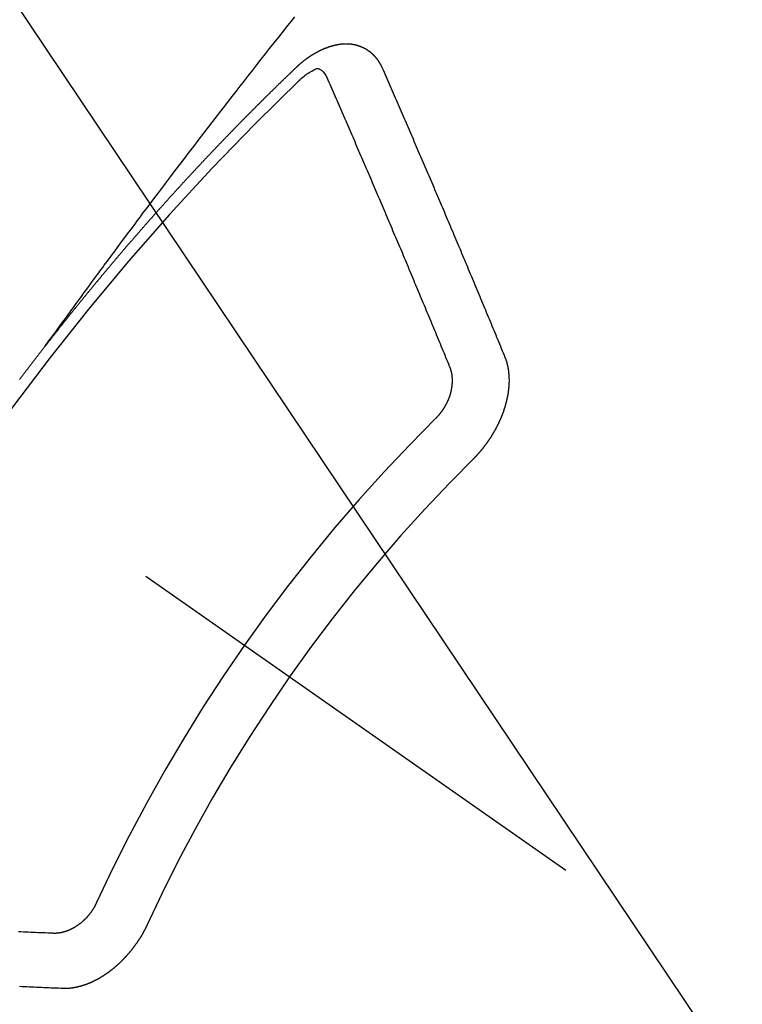
# Model space of a CAD drawing. Extents: x 27948 to 54421, y -13 to 8857.
# Drawn here: x 45683 to 45692, y 6781 to 6793 of the extents above; entities that cross this region are included whole.
import ezdxf

# ---------------------------------------------------------------- set-up
doc = ezdxf.new("R2010")
doc.units = 0
doc.header["$LTSCALE"] = 50
doc.header["$MEASUREMENT"] = 0
doc.linetypes.add('CENTER2', pattern=[1.125, 0.75, -0.125, 0.125, -0.125])
doc.linetypes.add('HIDDEN', pattern=[0.375, 0.25, -0.125])
doc.layers.get('0').update_dxf_attribs({"linetype": 'CONTINUOUS'})
doc.layers.add('150-機器', color=8, linetype='CONTINUOUS')
doc.layers.add('160-文字', color=254, linetype='CONTINUOUS')
doc.styles.add('KH001', font='txt')
doc.dimstyles.new('KH1xx030', dxfattribs={"dimscale": 30, "dimtxt": 2, "dimasz": 0.6, "dimexe": 0.3, "dimexo": 1.2, "dimgap": 0.5, "dimtad": 3, "dimdec": 1, "dimdsep": 46, "dimlunit": 6, "dimtxsty": 'KH001', "dimblk": 'DOT', "dimcen": 1, "dimdle": 1, "dimclrd": 256, "dimclre": 256, "dimclrt": 256, "dimadec": 0, "dimazin": 0, "dimtfac": 1, "dimtdec": 1, "dimtix": 1, "dimtmove": 2, "dimatfit": 3, "dimldrblk": 'CLOSEDBLANK', "dimfxl": 1, "dimtolj": 1, "dimtzin": 0, "dimlwd": -1, "dimlwe": -1, "dimarcsym": 0})

# ---------------------------------------------------------------- blocks, each defined once
blk = doc.blocks.new('F402_H')
at = {"layer": '150-機器', "color": 13, "linetype": 'CENTER2'}
blk.add_line((0, 0), (244.018, -170.863), dxfattribs=at)
at = {"layer": '150-機器', "color": 13, "linetype": 'HIDDEN'}
for points in [[(218.921, -151.343), (218.966, -151.28), (219.012, -151.217), (219.058, -151.155), (219.103, -151.092), (219.135, -151.049), (219.166, -151.007), (219.197, -150.964), (219.228, -150.921), (219.246, -150.896), (219.264, -150.872), (219.282, -150.847), (219.299, -150.823), (219.317, -150.798), (219.335, -150.774), (219.353, -150.749), (219.37, -150.725), (219.384, -150.707), (219.397, -150.688), (219.411, -150.67), (219.424, -150.652), (219.451, -150.615), (219.478, -150.578), (219.505, -150.541), (219.532, -150.504), (219.545, -150.486), (219.559, -150.468), (219.572, -150.45), (219.586, -150.431), (219.603, -150.407), (219.621, -150.383), (219.639, -150.358), (219.657, -150.334), (219.676, -150.31), (219.694, -150.285), (219.712, -150.261), (219.73, -150.237), (219.771, -150.182), (219.811, -150.127), (219.852, -150.072), (219.892, -150.018), (219.924, -149.975), (219.956, -149.933), (219.988, -149.891), (220.019, -149.848), (220.042, -149.817), (220.066, -149.786), (220.089, -149.755), (220.112, -149.723), (220.165, -149.652), (220.219, -149.58), (220.274, -149.509), (220.328, -149.437), (220.387, -149.359), (220.446, -149.281), (220.506, -149.202), (220.565, -149.124), (220.62, -149.052), (220.675, -148.98), (220.73, -148.908), (220.785, -148.836), (220.854, -148.746), (220.923, -148.656), (220.992, -148.566), (221.061, -148.477), (221.108, -148.417), (221.154, -148.358), (221.2, -148.298), (221.246, -148.239), (221.297, -148.173), (221.348, -148.108), (221.399, -148.042), (221.45, -147.977), (221.501, -147.912), (221.552, -147.846), (221.604, -147.781), (221.655, -147.716), (221.711, -147.645), (221.767, -147.575), (221.823, -147.504), (221.878, -147.433), (221.92, -147.38), (221.962, -147.327)], [(223.03, -147.952), (223.029, -147.95), (223.028, -147.948), (223.027, -147.946), (223.026, -147.943), (223.024, -147.941), (223.023, -147.939), (223.022, -147.937), (223.021, -147.935), (223.021, -147.932), (223.02, -147.93), (223.018, -147.928), (223.017, -147.926), (223.016, -147.924), (223.014, -147.922), (223.014, -147.919), (223.013, -147.917), (223.012, -147.915), (223.01, -147.913), (223.009, -147.911), (223.008, -147.909), (223.007, -147.907), (223.006, -147.905), (223.005, -147.903), (223.003, -147.9), (223.002, -147.897), (223.001, -147.895), (223, -147.893), (222.999, -147.892), (222.997, -147.889), (222.996, -147.887), (222.995, -147.885), (222.994, -147.883), (222.992, -147.882), (222.991, -147.88), (222.989, -147.877), (222.988, -147.876), (222.987, -147.874), (222.986, -147.872), (222.984, -147.869), (222.983, -147.867), (222.982, -147.866), (222.981, -147.864), (222.98, -147.862), (222.978, -147.859), (222.977, -147.858), (222.975, -147.856), (222.974, -147.854), (222.973, -147.852), (222.971, -147.85), (222.969, -147.849), (222.968, -147.847), (222.967, -147.845), (222.965, -147.842), (222.964, -147.841), (222.963, -147.839), (222.962, -147.837), (222.959, -147.836), (222.958, -147.834), (222.956, -147.832), (222.955, -147.83), (222.954, -147.828), (222.952, -147.827), (222.951, -147.825), (222.949, -147.824), (222.947, -147.821), (222.946, -147.819), (222.945, -147.818), (222.944, -147.816), (222.941, -147.814), (222.94, -147.812), (222.938, -147.811), (222.937, -147.809), (222.935, -147.808), (222.934, -147.806), (222.932, -147.804), (222.931, -147.803), (222.929, -147.801), (222.927, -147.8), (222.926, -147.798), (222.924, -147.797), (222.922, -147.794), (222.921, -147.793), (222.919, -147.792), (222.918, -147.79), (222.916, -147.788), (222.914, -147.787), (222.913, -147.785), (222.911, -147.784), (222.909, -147.782), (222.908, -147.78), (222.906, -147.779), (222.905, -147.778), (222.902, -147.776), (222.901, -147.774), (222.899, -147.773), (222.898, -147.772), (222.895, -147.77), (222.894, -147.768), (222.893, -147.767), (222.891, -147.766), (222.889, -147.764), (222.887, -147.763), (222.885, -147.762), (222.884, -147.76), (222.882, -147.758), (222.88, -147.757), (222.879, -147.756), (222.877, -147.755), (222.874, -147.753), (222.873, -147.752), (222.871, -147.751), (222.869, -147.749), (222.867, -147.748), (222.865, -147.747), (222.864, -147.746), (222.861, -147.744), (222.86, -147.743), (222.858, -147.742), (222.856, -147.741), (222.854, -147.739), (222.852, -147.738), (222.851, -147.737), (222.849, -147.735), (222.847, -147.734), (222.845, -147.732), (222.843, -147.731), (222.842, -147.73), (222.839, -147.729), (222.837, -147.728), (222.835, -147.727), (222.834, -147.726), (222.831, -147.724), (222.83, -147.723), (222.828, -147.723), (222.826, -147.722), (222.823, -147.72), (222.822, -147.719), (222.82, -147.718), (222.818, -147.717), (222.816, -147.715), (222.814, -147.714), (222.812, -147.713), (222.81, -147.713), (222.808, -147.711), (222.806, -147.71), (222.804, -147.71), (222.802, -147.709), (222.8, -147.707), (222.797, -147.707), (222.796, -147.705), (222.794, -147.705), (222.791, -147.703), (222.79, -147.702), (222.787, -147.702), (222.786, -147.701), (222.783, -147.7), (222.781, -147.699), (222.779, -147.698), (222.777, -147.697), (222.776, -147.696), (222.773, -147.695), (222.771, -147.694), (222.769, -147.694), (222.767, -147.693), (222.765, -147.692), (222.762, -147.691), (222.76, -147.69), (222.758, -147.69), (222.756, -147.689), (222.753, -147.688), (222.752, -147.687), (222.75, -147.686), (222.747, -147.686), (222.746, -147.685), (222.743, -147.684), (222.74, -147.684), (222.739, -147.682), (222.737, -147.682), (222.734, -147.682), (222.732, -147.68), (222.73, -147.68), (222.728, -147.679), (222.725, -147.679), (222.724, -147.678), (222.721, -147.678), (222.718, -147.677), (222.716, -147.676), (222.715, -147.675), (222.712, -147.675), (222.71, -147.675), (222.707, -147.674), (222.705, -147.673), (222.703, -147.673), (222.701, -147.672), (222.699, -147.672), (222.697, -147.671), (222.694, -147.67), (222.691, -147.67), (222.689, -147.67), (222.687, -147.669), (222.685, -147.669), (222.683, -147.669), (222.68, -147.668), (222.677, -147.668), (222.675, -147.667), (222.673, -147.667), (222.671, -147.667), (222.669, -147.666), (222.666, -147.666), (222.664, -147.666), (222.662, -147.665), (222.659, -147.664), (222.657, -147.664), (222.655, -147.664), (222.652, -147.663), (222.65, -147.663), (222.648, -147.663), (222.645, -147.663), (222.643, -147.663), (222.641, -147.663), (222.639, -147.662), (222.636, -147.661), (222.633, -147.661), (222.631, -147.661), (222.628, -147.661), (222.626, -147.661), (222.624, -147.66), (222.621, -147.661), (222.619, -147.661), (222.617, -147.66), (222.615, -147.66), (222.612, -147.66), (222.61, -147.66), (222.607, -147.66), (222.605, -147.66), (222.602, -147.66), (222.6, -147.66), (222.597, -147.66), (222.594, -147.659), (222.592, -147.66), (222.589, -147.659), (222.587, -147.659), (222.584, -147.66), (222.582, -147.659), (222.579, -147.66), (222.577, -147.659), (222.574, -147.66), (222.572, -147.66), (222.569, -147.66), (222.567, -147.66), (222.564, -147.66), (222.562, -147.66), (222.559, -147.66), (222.557, -147.66), (222.555, -147.661), (222.553, -147.661), (222.55, -147.661), (222.548, -147.661), (222.545, -147.661), (222.543, -147.662), (222.54, -147.662), (222.538, -147.662), (222.535, -147.663), (222.533, -147.662), (222.53, -147.663), (222.527, -147.663), (222.525, -147.663), (222.522, -147.663), (222.519, -147.664), (222.517, -147.664), (222.515, -147.665), (222.512, -147.665), (222.51, -147.666), (222.507, -147.665), (222.505, -147.666), (222.502, -147.666), (222.499, -147.667), (222.497, -147.666), (222.495, -147.667), (222.492, -147.668), (222.489, -147.668), (222.486, -147.669), (222.484, -147.669), (222.482, -147.669), (222.479, -147.67), (222.477, -147.671), (222.474, -147.671), (222.471, -147.672), (222.468, -147.672), (222.466, -147.673), (222.463, -147.673), (222.461, -147.674), (222.458, -147.675), (222.455, -147.675), (222.453, -147.676), (222.45, -147.676), (222.448, -147.677), (222.445, -147.678), (222.442, -147.678), (222.44, -147.679), (222.438, -147.68), (222.435, -147.68), (222.432, -147.681), (222.429, -147.681), (222.427, -147.682), (222.424, -147.683), (222.422, -147.683), (222.419, -147.684), (222.417, -147.685), (222.414, -147.685), (222.411, -147.686), (222.409, -147.687), (222.406, -147.688), (222.403, -147.689), (222.401, -147.689), (222.399, -147.69), (222.396, -147.691), (222.393, -147.691), (222.39, -147.693), (222.388, -147.694), (222.385, -147.694), (222.383, -147.695), (222.38, -147.696), (222.377, -147.697), (222.375, -147.698), (222.372, -147.698), (222.369, -147.699), (222.367, -147.701), (222.364, -147.701), (222.362, -147.702), (222.359, -147.703), (222.356, -147.704), (222.354, -147.705), (222.351, -147.706), (222.349, -147.708), (222.346, -147.708), (222.343, -147.709), (222.341, -147.71), (222.338, -147.711), (222.336, -147.712), (222.332, -147.713), (222.331, -147.714), (222.328, -147.715), (222.324, -147.716), (222.322, -147.717), (222.319, -147.719), (222.317, -147.72), (222.314, -147.72), (222.312, -147.722), (222.309, -147.722), (222.306, -147.724), (222.304, -147.725), (222.301, -147.727), (222.298, -147.727), (222.296, -147.729), (222.293, -147.73), (222.291, -147.731), (222.288, -147.732), (222.285, -147.734), (222.283, -147.735), (222.28, -147.736), (222.278, -147.737), (222.275, -147.739), (222.273, -147.74), (222.269, -147.741), (222.267, -147.742), (222.264, -147.743), (222.261, -147.745), (222.26, -147.746), (222.256, -147.748), (222.254, -147.749), (222.251, -147.75), (222.249, -147.751), (222.246, -147.753), (222.243, -147.754), (222.241, -147.755), (222.239, -147.757), (222.235, -147.758), (222.233, -147.759), (222.231, -147.761), (222.227, -147.763), (222.225, -147.764), (222.223, -147.766), (222.219, -147.767), (222.218, -147.768), (222.215, -147.77), (222.212, -147.771), (222.21, -147.772), (222.207, -147.774), (222.205, -147.776), (222.201, -147.777), (222.199, -147.778), (222.197, -147.78), (222.193, -147.782), (222.191, -147.783), (222.189, -147.784), (222.186, -147.786), (222.184, -147.788), (222.18, -147.79), (222.178, -147.791), (222.176, -147.792), (222.173, -147.794), (222.17, -147.796), (222.168, -147.798), (222.165, -147.799), (222.163, -147.8), (222.161, -147.802), (222.158, -147.804), (222.155, -147.806), (222.152, -147.807), (222.15, -147.809), (222.147, -147.811), (222.145, -147.812), (222.143, -147.814), (222.14, -147.816), (222.137, -147.817), (222.134, -147.819), (222.132, -147.821), (222.129, -147.823), (222.127, -147.825), (222.124, -147.827), (222.121, -147.829), (222.12, -147.83), (222.117, -147.832), (222.114, -147.833), (222.112, -147.835), (222.109, -147.837), (222.107, -147.839), (222.104, -147.841), (222.102, -147.843), (222.099, -147.845), (222.096, -147.846), (222.093, -147.848), (222.091, -147.85), (222.089, -147.852), (222.087, -147.854), (222.084, -147.856), (222.082, -147.858), (222.079, -147.86), (222.076, -147.862), (222.074, -147.863), (222.071, -147.865), (222.069, -147.867), (222.066, -147.869), (222.064, -147.871), (222.061, -147.874), (222.058, -147.876), (222.056, -147.877), (222.054, -147.88), (222.051, -147.882), (222.049, -147.884), (222.046, -147.886), (222.044, -147.887), (222.041, -147.889), (222.04, -147.892), (222.036, -147.894), (222.034, -147.896), (222.031, -147.898), (222.029, -147.9), (222.027, -147.902), (222.025, -147.904), (222.022, -147.906), (222.019, -147.909), (222.017, -147.911), (222.015, -147.913), (222.012, -147.915), (222.01, -147.917), (222.008, -147.919), (222.005, -147.922), (222.002, -147.924), (222, -147.926), (221.998, -147.928), (221.995, -147.93), (221.992, -147.933), (221.99, -147.935), (221.988, -147.937), (221.986, -147.939), (221.983, -147.941), (221.981, -147.944)], [(221.981, -147.944), (221.974, -147.951), (221.967, -147.957), (221.96, -147.963), (221.954, -147.969), (221.948, -147.976), (221.94, -147.983), (221.934, -147.989), (221.927, -147.995), (221.92, -148.002), (221.913, -148.008), (221.907, -148.015), (221.9, -148.022), (221.893, -148.028), (221.886, -148.034), (221.88, -148.04), (221.873, -148.048), (221.866, -148.054), (221.859, -148.06), (221.853, -148.066), (221.845, -148.073), (221.839, -148.08), (221.833, -148.086), (221.826, -148.093), (221.819, -148.099), (221.812, -148.106), (221.806, -148.113), (221.799, -148.119), (221.792, -148.125), (221.785, -148.132), (221.779, -148.139), (221.772, -148.145), (221.765, -148.151), (221.758, -148.158), (221.752, -148.165), (221.745, -148.171), (221.738, -148.178), (221.732, -148.184), (221.725, -148.191), (221.718, -148.198), (221.711, -148.204), (221.705, -148.211), (221.698, -148.218), (221.691, -148.224), (221.685, -148.23), (221.679, -148.237), (221.671, -148.244), (221.664, -148.25), (221.658, -148.257), (221.651, -148.264), (221.644, -148.27), (221.638, -148.276), (221.632, -148.283), (221.624, -148.29), (221.617, -148.296), (221.611, -148.303), (221.605, -148.309), (221.597, -148.316), (221.591, -148.323), (221.585, -148.329), (221.577, -148.336), (221.571, -148.343), (221.565, -148.349), (221.558, -148.355), (221.551, -148.363), (221.544, -148.369), (221.538, -148.376), (221.531, -148.383), (221.524, -148.389), (221.518, -148.396), (221.512, -148.402), (221.504, -148.409), (221.497, -148.416), (221.491, -148.422), (221.484, -148.429), (221.478, -148.436), (221.471, -148.442), (221.464, -148.449), (221.458, -148.456), (221.451, -148.462), (221.444, -148.469), (221.438, -148.476), (221.431, -148.482), (221.425, -148.489), (221.418, -148.496), (221.411, -148.502), (221.405, -148.509), (221.398, -148.516), (221.392, -148.523), (221.385, -148.529), (221.378, -148.536), (221.372, -148.543), (221.365, -148.549), (221.358, -148.557), (221.352, -148.563), (221.346, -148.57), (221.338, -148.577), (221.331, -148.583), (221.325, -148.59), (221.318, -148.597), (221.312, -148.604), (221.305, -148.61), (221.299, -148.617), (221.292, -148.624), (221.285, -148.63), (221.279, -148.637), (221.272, -148.644), (221.266, -148.65), (221.259, -148.657), (221.253, -148.664), (221.246, -148.67), (221.239, -148.678), (221.233, -148.684), (221.226, -148.692), (221.219, -148.698), (221.213, -148.705), (221.206, -148.712), (221.2, -148.719), (221.193, -148.725), (221.187, -148.732), (221.18, -148.739), (221.174, -148.745), (221.167, -148.752), (221.161, -148.759), (221.153, -148.766), (221.147, -148.773), (221.14, -148.779), (221.134, -148.787), (221.127, -148.793), (221.121, -148.8), (221.114, -148.807), (221.108, -148.814), (221.101, -148.821), (221.095, -148.827), (221.088, -148.834), (221.081, -148.841), (221.074, -148.847), (221.068, -148.855), (221.061, -148.861), (221.055, -148.868), (221.049, -148.876), (221.042, -148.882), (221.035, -148.889), (221.029, -148.896), (221.023, -148.902), (221.015, -148.909), (221.009, -148.916), (221.002, -148.923), (220.996, -148.93), (220.99, -148.937), (220.983, -148.944), (220.977, -148.951), (220.969, -148.958), (220.963, -148.964), (220.957, -148.971), (220.95, -148.978), (220.944, -148.985), (220.937, -148.992), (220.931, -148.999), (220.925, -149.006), (220.917, -149.013), (220.911, -149.019), (220.904, -149.026), (220.898, -149.033), (220.892, -149.041), (220.885, -149.047), (220.879, -149.054), (220.871, -149.061), (220.865, -149.068), (220.859, -149.075), (220.852, -149.081), (220.846, -149.089), (220.84, -149.096), (220.833, -149.102), (220.826, -149.11), (220.82, -149.116), (220.813, -149.123), (220.807, -149.13), (220.801, -149.138), (220.794, -149.144), (220.787, -149.152), (220.781, -149.158), (220.774, -149.165), (220.768, -149.172), (220.762, -149.179), (220.755, -149.186), (220.749, -149.193), (220.742, -149.2), (220.735, -149.207), (220.729, -149.214), (220.723, -149.221), (220.715, -149.228), (220.709, -149.235), (220.704, -149.242), (220.696, -149.249), (220.69, -149.255), (220.684, -149.263), (220.678, -149.27), (220.67, -149.277), (220.664, -149.284), (220.658, -149.291), (220.651, -149.297), (220.645, -149.305), (220.639, -149.312), (220.632, -149.319), (220.625, -149.326), (220.619, -149.333), (220.613, -149.34), (220.607, -149.347), (220.599, -149.354), (220.593, -149.361), (220.587, -149.368), (220.581, -149.375), (220.574, -149.382), (220.568, -149.389), (220.561, -149.396), (220.555, -149.403), (220.548, -149.41), (220.542, -149.417), (220.535, -149.424), (220.529, -149.431), (220.522, -149.438), (220.516, -149.445), (220.509, -149.453), (220.503, -149.459), (220.497, -149.467), (220.49, -149.473), (220.484, -149.481), (220.478, -149.488), (220.471, -149.495), (220.465, -149.502), (220.458, -149.509), (220.452, -149.516), (220.445, -149.523), (220.439, -149.53), (220.433, -149.538), (220.426, -149.544), (220.419, -149.552), (220.414, -149.558), (220.407, -149.566), (220.401, -149.573), (220.394, -149.58), (220.388, -149.587), (220.381, -149.594), (220.375, -149.601), (220.369, -149.609), (220.363, -149.615), (220.356, -149.623), (220.349, -149.63), (220.343, -149.637), (220.336, -149.644), (220.33, -149.651), (220.324, -149.659), (220.318, -149.665), (220.311, -149.673), (220.305, -149.68), (220.298, -149.687), (220.292, -149.694), (220.285, -149.701), (220.279, -149.708), (220.273, -149.716), (220.267, -149.722), (220.26, -149.73), (220.254, -149.737), (220.248, -149.744), (220.241, -149.751), (220.235, -149.758), (220.228, -149.766), (220.222, -149.773), (220.216, -149.78), (220.21, -149.787), (220.203, -149.795), (220.197, -149.801), (220.191, -149.809), (220.185, -149.816), (220.178, -149.823), (220.172, -149.831), (220.165, -149.837), (220.158, -149.845), (220.152, -149.852), (220.146, -149.859), (220.14, -149.866), (220.133, -149.873), (220.127, -149.88), (220.121, -149.888), (220.114, -149.895), (220.108, -149.902), (220.102, -149.91), (220.096, -149.917), (220.089, -149.924), (220.083, -149.931), (220.077, -149.939), (220.071, -149.945), (220.064, -149.953), (220.058, -149.961), (220.052, -149.967), (220.045, -149.975), (220.039, -149.982), (220.033, -149.989), (220.027, -149.996), (220.02, -150.004), (220.014, -150.011), (220.008, -150.018), (220.001, -150.026), (219.995, -150.032), (219.989, -150.04), (219.983, -150.047), (219.976, -150.054), (219.97, -150.062), (219.964, -150.069), (219.957, -150.076), (219.951, -150.083), (219.945, -150.091), (219.939, -150.098), (219.932, -150.105), (219.925, -150.113), (219.92, -150.12), (219.913, -150.127), (219.907, -150.134), (219.9, -150.142), (219.894, -150.149), (219.888, -150.156), (219.882, -150.164), (219.876, -150.171), (219.87, -150.178), (219.863, -150.186), (219.857, -150.193), (219.851, -150.2), (219.845, -150.207), (219.838, -150.215), (219.832, -150.222), (219.826, -150.229), (219.819, -150.237), (219.813, -150.244), (219.807, -150.252), (219.801, -150.259), (219.795, -150.266), (219.788, -150.274), (219.782, -150.28), (219.776, -150.288), (219.769, -150.296), (219.763, -150.302), (219.757, -150.31), (219.752, -150.317), (219.745, -150.325), (219.739, -150.333), (219.733, -150.339), (219.726, -150.347), (219.72, -150.354), (219.714, -150.361), (219.708, -150.37), (219.702, -150.376), (219.695, -150.384), (219.689, -150.392), (219.683, -150.398), (219.676, -150.406), (219.67, -150.413), (219.665, -150.421), (219.658, -150.428), (219.652, -150.435), (219.646, -150.443), (219.64, -150.45), (219.633, -150.457), (219.627, -150.465), (219.621, -150.472), (219.615, -150.48), (219.608, -150.487), (219.602, -150.494), (219.597, -150.502), (219.591, -150.509), (219.584, -150.517), (219.578, -150.524), (219.572, -150.531), (219.566, -150.539), (219.559, -150.547), (219.553, -150.554), (219.547, -150.561), (219.541, -150.569), (219.535, -150.576), (219.529, -150.584), (219.523, -150.591), (219.516, -150.598), (219.511, -150.606), (219.505, -150.613), (219.498, -150.621), (219.491, -150.628), (219.486, -150.636), (219.48, -150.643), (219.473, -150.651), (219.467, -150.658), (219.462, -150.666), (219.456, -150.673), (219.449, -150.68), (219.443, -150.688), (219.437, -150.695), (219.431, -150.703), (219.424, -150.71), (219.419, -150.718), (219.413, -150.725), (219.406, -150.733), (219.4, -150.74), (219.394, -150.748), (219.388, -150.755), (219.382, -150.762), (219.376, -150.77), (219.37, -150.778), (219.364, -150.785), (219.357, -150.792), (219.352, -150.8), (219.345, -150.807), (219.339, -150.815), (219.334, -150.822), (219.327, -150.83), (219.321, -150.837), (219.316, -150.845), (219.309, -150.852), (219.302, -150.86), (219.297, -150.867), (219.291, -150.875), (219.284, -150.883), (219.279, -150.89), (219.273, -150.897), (219.266, -150.905), (219.261, -150.912), (219.254, -150.92), (219.248, -150.928), (219.243, -150.935), (219.236, -150.943), (219.23, -150.951), (219.224, -150.958), (219.218, -150.965), (219.212, -150.973), (219.206, -150.98), (219.2, -150.988), (219.194, -150.996), (219.188, -151.003), (219.182, -151.011), (219.176, -151.018), (219.17, -151.025), (219.164, -151.033), (219.157, -151.041), (219.152, -151.048), (219.146, -151.056), (219.14, -151.064), (219.134, -151.071), (219.128, -151.078), (219.122, -151.087), (219.116, -151.093), (219.11, -151.102), (219.104, -151.109), (219.098, -151.117), (219.092, -151.124), (219.085, -151.132), (219.08, -151.14), (219.074, -151.147), (219.068, -151.155), (219.061, -151.162), (219.056, -151.17), (219.05, -151.177), (219.044, -151.186), (219.038, -151.192), (219.032, -151.2), (219.026, -151.208), (219.021, -151.215), (219.014, -151.223), (219.008, -151.231), (219.002, -151.238), (218.996, -151.246), (218.99, -151.254), (218.984, -151.261), (218.979, -151.269), (218.972, -151.276), (218.966, -151.284), (218.96, -151.291), (218.955, -151.299), (218.948, -151.307), (218.943, -151.314), (218.936, -151.322), (218.931, -151.33), (218.925, -151.337)], [(222.012, -148.105), (222.028, -148.091), (222.045, -148.077), (222.061, -148.063), (222.077, -148.05), (222.088, -148.041), (222.099, -148.033), (222.109, -148.025), (222.12, -148.018), (222.137, -148.008), (222.153, -147.998), (222.17, -147.989), (222.187, -147.979), (222.198, -147.973), (222.209, -147.967), (222.22, -147.962), (222.232, -147.959), (222.246, -147.96), (222.26, -147.964), (222.273, -147.97), (222.286, -147.978), (222.308, -147.997), (222.326, -148.02), (222.342, -148.045), (222.356, -148.071)], [(224.528, -151.485), (224.517, -151.457), (224.505, -151.43), (224.494, -151.403), (224.483, -151.375), (224.472, -151.347), (224.461, -151.32), (224.449, -151.292), (224.437, -151.264), (224.426, -151.237), (224.415, -151.21), (224.404, -151.182), (224.391, -151.154), (224.38, -151.127), (224.369, -151.1), (224.358, -151.072), (224.346, -151.045), (224.335, -151.016), (224.324, -150.989), (224.312, -150.961), (224.3, -150.933), (224.289, -150.906), (224.278, -150.879), (224.266, -150.851), (224.254, -150.823), (224.243, -150.796), (224.231, -150.768), (224.22, -150.741), (224.208, -150.713), (224.196, -150.685), (224.186, -150.657), (224.174, -150.63), (224.162, -150.602), (224.151, -150.574), (224.139, -150.546), (224.128, -150.519), (224.116, -150.492), (224.104, -150.464), (224.093, -150.436), (224.081, -150.408), (224.07, -150.381), (224.058, -150.353), (224.046, -150.326), (224.035, -150.297), (224.024, -150.27), (224.011, -150.242), (224, -150.214), (223.988, -150.186), (223.977, -150.159), (223.965, -150.131), (223.953, -150.104), (223.941, -150.076), (223.929, -150.048), (223.918, -150.02), (223.906, -149.992), (223.895, -149.965), (223.883, -149.937), (223.87, -149.909), (223.86, -149.881), (223.848, -149.853), (223.836, -149.825), (223.824, -149.798), (223.812, -149.77), (223.8, -149.742), (223.789, -149.714), (223.777, -149.686), (223.765, -149.659), (223.753, -149.631), (223.741, -149.603), (223.729, -149.575), (223.717, -149.547), (223.706, -149.52), (223.694, -149.492), (223.682, -149.464), (223.67, -149.436), (223.659, -149.408), (223.647, -149.38), (223.635, -149.352), (223.623, -149.324), (223.611, -149.296), (223.598, -149.268), (223.587, -149.241), (223.575, -149.213), (223.563, -149.185), (223.551, -149.157), (223.539, -149.129), (223.527, -149.101), (223.515, -149.073), (223.503, -149.045), (223.491, -149.018), (223.479, -148.99), (223.467, -148.962), (223.455, -148.934), (223.443, -148.906), (223.431, -148.877), (223.419, -148.849), (223.407, -148.821), (223.395, -148.793), (223.383, -148.766), (223.371, -148.738), (223.359, -148.71), (223.347, -148.682), (223.335, -148.654), (223.323, -148.626), (223.311, -148.598), (223.298, -148.57), (223.286, -148.542), (223.274, -148.514), (223.261, -148.485), (223.249, -148.458), (223.237, -148.43), (223.225, -148.402), (223.213, -148.374), (223.201, -148.346), (223.189, -148.318), (223.177, -148.29), (223.164, -148.261), (223.152, -148.233), (223.14, -148.205), (223.128, -148.177), (223.116, -148.149), (223.104, -148.121), (223.091, -148.092), (223.079, -148.064), (223.067, -148.036), (223.055, -148.008), (223.042, -147.98), (223.03, -147.952)], [(223.849, -151.591), (223.838, -151.564), (223.827, -151.536), (223.816, -151.509), (223.805, -151.481), (223.793, -151.454), (223.782, -151.426), (223.771, -151.399), (223.76, -151.372), (223.748, -151.344), (223.737, -151.317), (223.726, -151.29), (223.714, -151.262), (223.702, -151.234), (223.691, -151.207), (223.68, -151.179), (223.669, -151.152), (223.657, -151.125), (223.645, -151.097), (223.634, -151.069), (223.623, -151.042), (223.611, -151.015), (223.6, -150.987), (223.588, -150.959), (223.577, -150.932), (223.565, -150.905), (223.554, -150.877), (223.542, -150.849), (223.531, -150.822), (223.52, -150.795), (223.507, -150.767), (223.496, -150.739), (223.485, -150.712), (223.474, -150.684), (223.462, -150.657), (223.45, -150.629), (223.439, -150.602), (223.427, -150.574), (223.416, -150.546), (223.404, -150.519), (223.393, -150.49), (223.382, -150.463), (223.37, -150.435), (223.358, -150.408), (223.346, -150.38), (223.335, -150.352), (223.324, -150.325), (223.312, -150.297), (223.3, -150.27), (223.288, -150.242), (223.277, -150.214), (223.265, -150.186), (223.254, -150.159), (223.241, -150.131), (223.23, -150.104), (223.218, -150.076), (223.207, -150.048), (223.195, -150.02), (223.183, -149.993), (223.171, -149.965), (223.159, -149.937), (223.148, -149.91), (223.136, -149.882), (223.125, -149.854), (223.113, -149.827), (223.1, -149.799), (223.089, -149.771), (223.077, -149.743), (223.066, -149.716), (223.054, -149.688), (223.042, -149.66), (223.03, -149.633), (223.018, -149.605), (223.006, -149.577), (222.995, -149.549), (222.983, -149.521), (222.971, -149.493), (222.959, -149.466), (222.947, -149.438), (222.935, -149.41), (222.923, -149.382), (222.911, -149.354), (222.9, -149.327), (222.888, -149.299), (222.876, -149.271), (222.864, -149.243), (222.852, -149.215), (222.84, -149.188), (222.828, -149.16), (222.816, -149.132), (222.804, -149.104), (222.792, -149.076), (222.78, -149.048), (222.769, -149.021), (222.756, -148.993), (222.744, -148.965), (222.732, -148.937), (222.72, -148.909), (222.708, -148.881), (222.696, -148.853), (222.684, -148.825), (222.672, -148.797), (222.66, -148.769), (222.648, -148.741), (222.636, -148.714), (222.624, -148.686), (222.612, -148.658), (222.6, -148.63), (222.588, -148.602), (222.576, -148.574), (222.564, -148.546), (222.552, -148.518), (222.54, -148.49), (222.527, -148.462), (222.515, -148.434), (222.503, -148.406), (222.49, -148.378), (222.478, -148.35), (222.466, -148.322), (222.454, -148.294), (222.442, -148.266), (222.43, -148.238), (222.417, -148.211), (222.405, -148.183), (222.392, -148.155), (222.38, -148.127), (222.368, -148.099), (222.356, -148.071)], [(218.607, -151.751), (218.611, -151.745), (218.616, -151.74), (218.619, -151.735), (218.623, -151.729), (218.627, -151.724), (218.632, -151.718), (218.635, -151.714), (218.639, -151.708), (218.643, -151.702), (218.648, -151.698), (218.652, -151.692), (218.656, -151.686), (218.659, -151.681), (218.664, -151.676), (218.668, -151.671), (218.672, -151.665), (218.675, -151.66), (218.68, -151.655), (218.684, -151.649), (218.688, -151.644), (218.692, -151.638), (218.696, -151.633), (218.7, -151.628), (218.704, -151.623), (218.709, -151.618), (218.712, -151.613), (218.716, -151.607), (218.72, -151.601), (218.725, -151.596), (218.728, -151.591), (218.732, -151.585), (218.737, -151.58), (218.741, -151.575), (218.745, -151.57), (218.749, -151.565), (218.753, -151.56), (218.757, -151.554), (218.761, -151.548), (218.766, -151.543), (218.769, -151.538), (218.773, -151.532), (218.778, -151.527), (218.781, -151.522), (218.785, -151.517), (218.79, -151.512), (218.794, -151.507), (218.798, -151.501), (218.802, -151.496), (218.806, -151.491), (218.81, -151.485), (218.815, -151.48), (218.819, -151.474), (218.822, -151.469), (218.826, -151.464), (218.831, -151.459), (218.834, -151.454), (218.838, -151.448), (218.843, -151.443), (218.847, -151.438), (218.851, -151.432), (218.856, -151.427), (218.859, -151.422), (218.863, -151.416), (218.868, -151.411), (218.872, -151.405), (218.875, -151.401), (218.88, -151.395), (218.884, -151.39), (218.887, -151.385), (218.892, -151.38), (218.896, -151.374), (218.9, -151.369), (218.905, -151.364), (218.909, -151.358), (218.912, -151.353), (218.917, -151.348), (218.921, -151.342), (218.925, -151.337)], [(224.141, -152.716), (224.143, -152.714), (224.146, -152.711), (224.148, -152.709), (224.151, -152.706), (224.153, -152.704), (224.156, -152.701), (224.158, -152.699), (224.16, -152.697), (224.162, -152.693), (224.165, -152.692), (224.168, -152.689), (224.17, -152.686), (224.173, -152.684), (224.175, -152.681), (224.178, -152.679), (224.179, -152.676), (224.182, -152.673), (224.184, -152.671), (224.187, -152.668), (224.189, -152.666), (224.192, -152.663), (224.194, -152.661), (224.197, -152.658), (224.199, -152.656), (224.202, -152.653), (224.203, -152.65), (224.206, -152.647), (224.208, -152.645), (224.211, -152.642), (224.213, -152.64), (224.215, -152.637), (224.217, -152.634), (224.22, -152.632), (224.222, -152.629), (224.224, -152.626), (224.227, -152.624), (224.229, -152.621), (224.231, -152.618), (224.234, -152.616), (224.236, -152.612), (224.238, -152.61), (224.241, -152.607), (224.243, -152.605), (224.245, -152.602), (224.247, -152.599), (224.25, -152.596), (224.252, -152.593), (224.254, -152.591), (224.256, -152.587), (224.258, -152.585), (224.261, -152.582), (224.263, -152.58), (224.265, -152.577), (224.267, -152.573), (224.269, -152.571), (224.272, -152.568), (224.274, -152.566), (224.276, -152.562), (224.278, -152.559), (224.28, -152.557), (224.282, -152.553), (224.284, -152.551), (224.287, -152.548), (224.289, -152.545), (224.291, -152.543), (224.293, -152.539), (224.295, -152.537), (224.297, -152.534), (224.299, -152.531), (224.301, -152.528), (224.304, -152.525), (224.305, -152.522), (224.308, -152.519), (224.309, -152.516), (224.312, -152.513), (224.314, -152.51), (224.316, -152.507), (224.318, -152.504), (224.32, -152.501), (224.322, -152.498), (224.324, -152.495), (224.326, -152.493), (224.328, -152.489), (224.331, -152.486), (224.332, -152.484), (224.335, -152.48), (224.336, -152.478), (224.339, -152.475), (224.341, -152.472), (224.343, -152.469), (224.344, -152.465), (224.346, -152.463), (224.348, -152.46), (224.35, -152.456), (224.352, -152.454), (224.354, -152.451), (224.356, -152.448), (224.358, -152.445), (224.36, -152.441), (224.362, -152.439), (224.364, -152.435), (224.366, -152.433), (224.368, -152.43), (224.369, -152.426), (224.371, -152.423), (224.373, -152.42), (224.375, -152.418), (224.377, -152.414), (224.379, -152.41), (224.381, -152.408), (224.383, -152.405), (224.384, -152.402), (224.386, -152.398), (224.388, -152.396), (224.39, -152.393), (224.391, -152.389), (224.393, -152.386), (224.395, -152.383), (224.396, -152.38), (224.399, -152.377), (224.401, -152.374), (224.402, -152.371), (224.404, -152.367), (224.405, -152.364), (224.407, -152.361), (224.409, -152.359), (224.411, -152.355), (224.413, -152.351), (224.414, -152.348), (224.416, -152.345), (224.418, -152.343), (224.419, -152.339), (224.421, -152.336), (224.422, -152.333), (224.424, -152.33), (224.426, -152.326), (224.428, -152.323), (224.429, -152.32), (224.431, -152.317), (224.432, -152.314), (224.434, -152.31), (224.435, -152.307), (224.437, -152.304), (224.438, -152.301), (224.441, -152.298), (224.441, -152.295), (224.444, -152.292), (224.445, -152.289), (224.447, -152.285), (224.448, -152.282), (224.449, -152.278), (224.451, -152.276), (224.453, -152.272), (224.454, -152.27), (224.456, -152.266), (224.457, -152.263), (224.459, -152.26), (224.46, -152.256), (224.462, -152.253), (224.463, -152.25), (224.464, -152.246), (224.466, -152.244), (224.468, -152.24), (224.469, -152.237), (224.47, -152.233), (224.472, -152.231), (224.473, -152.227), (224.474, -152.224), (224.476, -152.221), (224.477, -152.218), (224.479, -152.214), (224.48, -152.211), (224.481, -152.208), (224.483, -152.204), (224.484, -152.201), (224.485, -152.198), (224.487, -152.195), (224.488, -152.191), (224.489, -152.188), (224.49, -152.185), (224.492, -152.181), (224.493, -152.178), (224.495, -152.175), (224.496, -152.172), (224.497, -152.169), (224.498, -152.165), (224.499, -152.162), (224.5, -152.159), (224.501, -152.155), (224.503, -152.153), (224.505, -152.149), (224.505, -152.146), (224.506, -152.143), (224.508, -152.139), (224.509, -152.136), (224.51, -152.133), (224.511, -152.129), (224.512, -152.126), (224.513, -152.123), (224.514, -152.119), (224.515, -152.116), (224.516, -152.113), (224.517, -152.11), (224.519, -152.106), (224.519, -152.103), (224.52, -152.1), (224.522, -152.097), (224.523, -152.094), (224.524, -152.091), (224.525, -152.088), (224.526, -152.084), (224.527, -152.081), (224.528, -152.078), (224.529, -152.075), (224.53, -152.071), (224.531, -152.068), (224.532, -152.065), (224.532, -152.061), (224.533, -152.058), (224.534, -152.054), (224.535, -152.051), (224.536, -152.048), (224.537, -152.045), (224.538, -152.042), (224.538, -152.039), (224.54, -152.035), (224.54, -152.032), (224.541, -152.029), (224.542, -152.026), (224.542, -152.022), (224.543, -152.019), (224.544, -152.016), (224.545, -152.013), (224.547, -152.009), (224.547, -152.006), (224.548, -152.003), (224.548, -152), (224.549, -151.997), (224.549, -151.993), (224.55, -151.99), (224.551, -151.987), (224.552, -151.984), (224.552, -151.98), (224.553, -151.977), (224.554, -151.974), (224.554, -151.971), (224.555, -151.968), (224.556, -151.965), (224.556, -151.961), (224.557, -151.958), (224.558, -151.955), (224.558, -151.951), (224.559, -151.948), (224.56, -151.945), (224.56, -151.942), (224.561, -151.939), (224.561, -151.935), (224.562, -151.932), (224.562, -151.929), (224.563, -151.925), (224.563, -151.922), (224.564, -151.919), (224.564, -151.917), (224.565, -151.914), (224.565, -151.91), (224.566, -151.907), (224.566, -151.903), (224.567, -151.9), (224.567, -151.897), (224.567, -151.895), (224.567, -151.891), (224.568, -151.888), (224.568, -151.884), (224.569, -151.881), (224.569, -151.878), (224.57, -151.875), (224.57, -151.872), (224.57, -151.869), (224.571, -151.865), (224.571, -151.863), (224.571, -151.859), (224.572, -151.856), (224.572, -151.853), (224.572, -151.851), (224.572, -151.847), (224.573, -151.844), (224.573, -151.84), (224.573, -151.838), (224.574, -151.835), (224.574, -151.831), (224.574, -151.829), (224.574, -151.825), (224.574, -151.822), (224.575, -151.819), (224.575, -151.816), (224.575, -151.814), (224.575, -151.81), (224.575, -151.806), (224.576, -151.804), (224.576, -151.801), (224.575, -151.798), (224.576, -151.795), (224.576, -151.791), (224.576, -151.788), (224.577, -151.785), (224.576, -151.783), (224.576, -151.779), (224.576, -151.777), (224.577, -151.773), (224.576, -151.771), (224.577, -151.767), (224.576, -151.765), (224.577, -151.761), (224.576, -151.758), (224.577, -151.755), (224.576, -151.753), (224.577, -151.749), (224.576, -151.746), (224.576, -151.744), (224.576, -151.74), (224.576, -151.738), (224.576, -151.734), (224.576, -151.732), (224.576, -151.729), (224.576, -151.725), (224.575, -151.723), (224.576, -151.72), (224.576, -151.717), (224.575, -151.714), (224.575, -151.711), (224.575, -151.708), (224.575, -151.705), (224.575, -151.703), (224.575, -151.699), (224.574, -151.696), (224.574, -151.694), (224.573, -151.691), (224.574, -151.688), (224.574, -151.685), (224.573, -151.682), (224.573, -151.679), (224.572, -151.677), (224.572, -151.673), (224.572, -151.67), (224.572, -151.668), (224.572, -151.665), (224.571, -151.662), (224.571, -151.66), (224.571, -151.656), (224.57, -151.653), (224.57, -151.651), (224.569, -151.648), (224.569, -151.645), (224.569, -151.643), (224.569, -151.64), (224.568, -151.637), (224.568, -151.634), (224.567, -151.632), (224.567, -151.629), (224.566, -151.626), (224.566, -151.623), (224.565, -151.621), (224.565, -151.618), (224.564, -151.615), (224.564, -151.612), (224.563, -151.609), (224.563, -151.607), (224.562, -151.604), (224.562, -151.601), (224.561, -151.598), (224.561, -151.596), (224.56, -151.593), (224.56, -151.59), (224.56, -151.588), (224.559, -151.586), (224.559, -151.583), (224.557, -151.58), (224.557, -151.577), (224.556, -151.574), (224.556, -151.571), (224.555, -151.569), (224.554, -151.567), (224.554, -151.564), (224.553, -151.561), (224.552, -151.559), (224.552, -151.556), (224.551, -151.554), (224.551, -151.551), (224.55, -151.549), (224.549, -151.546), (224.549, -151.543), (224.548, -151.541), (224.547, -151.539), (224.546, -151.537), (224.546, -151.534), (224.545, -151.531), (224.543, -151.528), (224.543, -151.526), (224.542, -151.524), (224.541, -151.521), (224.54, -151.519), (224.54, -151.516), (224.539, -151.514), (224.538, -151.511), (224.537, -151.51), (224.537, -151.507), (224.535, -151.504), (224.534, -151.501), (224.533, -151.499), (224.533, -151.497), (224.532, -151.495), (224.531, -151.492), (224.53, -151.49), (224.53, -151.487), (224.528, -151.485)], [(223.682, -152.223), (223.684, -152.22), (223.687, -152.217), (223.69, -152.215), (223.692, -152.212), (223.695, -152.209), (223.698, -152.206), (223.7, -152.204), (223.703, -152.202), (223.705, -152.198), (223.707, -152.196), (223.71, -152.193), (223.713, -152.19), (223.716, -152.187), (223.718, -152.184), (223.721, -152.182), (223.723, -152.179), (223.725, -152.175), (223.728, -152.173), (223.731, -152.17), (223.732, -152.167), (223.735, -152.164), (223.738, -152.161), (223.74, -152.158), (223.742, -152.155), (223.744, -152.151), (223.747, -152.148), (223.748, -152.146), (223.752, -152.143), (223.754, -152.14), (223.756, -152.136), (223.758, -152.133), (223.761, -152.13), (223.763, -152.127), (223.765, -152.124), (223.767, -152.121), (223.769, -152.118), (223.772, -152.114), (223.774, -152.111), (223.775, -152.107), (223.778, -152.104), (223.78, -152.101), (223.782, -152.098), (223.784, -152.095), (223.786, -152.092), (223.788, -152.088), (223.79, -152.085), (223.792, -152.081), (223.794, -152.077), (223.795, -152.075), (223.798, -152.072), (223.799, -152.068), (223.802, -152.065), (223.804, -152.061), (223.805, -152.058), (223.808, -152.054), (223.808, -152.051), (223.811, -152.048), (223.812, -152.044), (223.815, -152.041), (223.816, -152.037), (223.818, -152.034), (223.819, -152.031), (223.821, -152.027), (223.823, -152.024), (223.824, -152.02), (223.826, -152.016), (223.828, -152.013), (223.829, -152.01), (223.831, -152.006), (223.832, -152.002), (223.834, -152), (223.835, -151.996), (223.837, -151.992), (223.838, -151.988), (223.839, -151.985), (223.841, -151.981), (223.843, -151.978), (223.844, -151.974), (223.845, -151.971), (223.847, -151.967), (223.848, -151.963), (223.849, -151.96), (223.85, -151.956), (223.852, -151.953), (223.853, -151.95), (223.854, -151.946), (223.854, -151.942), (223.856, -151.938), (223.857, -151.934), (223.858, -151.931), (223.86, -151.928), (223.861, -151.925), (223.861, -151.92), (223.863, -151.916), (223.864, -151.913), (223.864, -151.909), (223.865, -151.906), (223.867, -151.902), (223.867, -151.898), (223.868, -151.895), (223.869, -151.892), (223.87, -151.887), (223.871, -151.884), (223.871, -151.881), (223.872, -151.877), (223.872, -151.873), (223.874, -151.869), (223.874, -151.866), (223.875, -151.863), (223.875, -151.858), (223.876, -151.855), (223.877, -151.851), (223.877, -151.847), (223.878, -151.844), (223.878, -151.841), (223.879, -151.836), (223.88, -151.833), (223.88, -151.83), (223.88, -151.826), (223.88, -151.822), (223.881, -151.819), (223.881, -151.815), (223.881, -151.811), (223.882, -151.808), (223.882, -151.804), (223.882, -151.801), (223.883, -151.798), (223.883, -151.793), (223.883, -151.79), (223.883, -151.786), (223.884, -151.782), (223.884, -151.779), (223.884, -151.775), (223.884, -151.772), (223.883, -151.769), (223.883, -151.765), (223.883, -151.762), (223.884, -151.758), (223.884, -151.754), (223.884, -151.751), (223.884, -151.747), (223.883, -151.744), (223.883, -151.741), (223.883, -151.737), (223.883, -151.733), (223.882, -151.73), (223.882, -151.727), (223.882, -151.723), (223.882, -151.72), (223.882, -151.717), (223.881, -151.713), (223.881, -151.71), (223.881, -151.706), (223.88, -151.703), (223.88, -151.699), (223.879, -151.696), (223.879, -151.693), (223.879, -151.69), (223.877, -151.687), (223.877, -151.683), (223.877, -151.68), (223.876, -151.677), (223.876, -151.673), (223.875, -151.671), (223.874, -151.667), (223.873, -151.665), (223.874, -151.661), (223.872, -151.658), (223.872, -151.655), (223.87, -151.651), (223.87, -151.649), (223.869, -151.646), (223.868, -151.643), (223.868, -151.64), (223.866, -151.636), (223.866, -151.634), (223.865, -151.63), (223.864, -151.628), (223.864, -151.625), (223.862, -151.622), (223.861, -151.619), (223.86, -151.616), (223.859, -151.613), (223.858, -151.611), (223.857, -151.608), (223.856, -151.605), (223.855, -151.603), (223.853, -151.599), (223.852, -151.597), (223.851, -151.594), (223.849, -151.591)], [(219.547, -158.129), (219.544, -158.132), (219.543, -158.136), (219.542, -158.139), (219.54, -158.142), (219.538, -158.146), (219.536, -158.149), (219.535, -158.152), (219.534, -158.156), (219.531, -158.16), (219.53, -158.162), (219.528, -158.166), (219.526, -158.169), (219.524, -158.173), (219.522, -158.176), (219.521, -158.179), (219.519, -158.183), (219.517, -158.186), (219.515, -158.19), (219.513, -158.193), (219.511, -158.195), (219.509, -158.199), (219.507, -158.202), (219.505, -158.206), (219.503, -158.209), (219.501, -158.212), (219.498, -158.216), (219.497, -158.218), (219.495, -158.222), (219.493, -158.225), (219.49, -158.228), (219.488, -158.232), (219.486, -158.235), (219.484, -158.238), (219.482, -158.241), (219.48, -158.244), (219.477, -158.247), (219.475, -158.25), (219.473, -158.254), (219.47, -158.256), (219.467, -158.26), (219.465, -158.263), (219.463, -158.265), (219.461, -158.269), (219.459, -158.272), (219.456, -158.275), (219.453, -158.278), (219.451, -158.281), (219.448, -158.284), (219.446, -158.286), (219.444, -158.29), (219.441, -158.292), (219.439, -158.296), (219.436, -158.299), (219.433, -158.302), (219.431, -158.305), (219.428, -158.307), (219.426, -158.31), (219.423, -158.313), (219.421, -158.316), (219.418, -158.319), (219.415, -158.322), (219.413, -158.324), (219.41, -158.326), (219.407, -158.33), (219.404, -158.332), (219.401, -158.335), (219.399, -158.338), (219.396, -158.34), (219.393, -158.343), (219.39, -158.346), (219.388, -158.348), (219.385, -158.351), (219.382, -158.353), (219.379, -158.356), (219.377, -158.358), (219.373, -158.361), (219.371, -158.364), (219.368, -158.367), (219.366, -158.369), (219.362, -158.371), (219.359, -158.374), (219.357, -158.376), (219.354, -158.379), (219.351, -158.381), (219.348, -158.383), (219.345, -158.386), (219.342, -158.387), (219.338, -158.39), (219.335, -158.393), (219.333, -158.394), (219.33, -158.397), (219.327, -158.399), (219.323, -158.401), (219.32, -158.404), (219.318, -158.406), (219.314, -158.408), (219.311, -158.41), (219.308, -158.412), (219.305, -158.414), (219.302, -158.416), (219.299, -158.418), (219.295, -158.42), (219.293, -158.422), (219.289, -158.424), (219.286, -158.426), (219.283, -158.428), (219.28, -158.43), (219.276, -158.432), (219.274, -158.433), (219.27, -158.436), (219.267, -158.437), (219.263, -158.44), (219.26, -158.441), (219.258, -158.443), (219.254, -158.444), (219.25, -158.446), (219.248, -158.448), (219.244, -158.449), (219.241, -158.451), (219.237, -158.453), (219.235, -158.455), (219.231, -158.456), (219.228, -158.457), (219.225, -158.459), (219.221, -158.46), (219.218, -158.461), (219.215, -158.463), (219.211, -158.465), (219.208, -158.467), (219.205, -158.468), (219.201, -158.469), (219.198, -158.47), (219.195, -158.472), (219.191, -158.473), (219.189, -158.474), (219.185, -158.475), (219.182, -158.476), (219.178, -158.477), (219.175, -158.479), (219.172, -158.48), (219.168, -158.481), (219.166, -158.482), (219.162, -158.483), (219.159, -158.484), (219.155, -158.485), (219.152, -158.486), (219.149, -158.487), (219.145, -158.488), (219.143, -158.489), (219.139, -158.49), (219.136, -158.49), (219.132, -158.491), (219.129, -158.493), (219.126, -158.493), (219.122, -158.494), (219.119, -158.494), (219.116, -158.496), (219.113, -158.496), (219.109, -158.496), (219.106, -158.497), (219.103, -158.498), (219.1, -158.498), (219.096, -158.499), (219.094, -158.5), (219.09, -158.5), (219.087, -158.5), (219.084, -158.501), (219.08, -158.501), (219.077, -158.502), (219.074, -158.502), (219.071, -158.502), (219.068, -158.503), (219.065, -158.503), (219.062, -158.503), (219.058, -158.503), (219.056, -158.503), (219.052, -158.503), (219.049, -158.504), (219.046, -158.504), (219.043, -158.503), (219.041, -158.504), (219.037, -158.504), (219.034, -158.504), (219.031, -158.503), (219.028, -158.504), (219.025, -158.504), (219.023, -158.504), (219.019, -158.503), (219.016, -158.503), (219.013, -158.503), (219.01, -158.502)], [(219.01, -158.502), (218.981, -158.501), (218.951, -158.5), (218.921, -158.499), (218.891, -158.498), (218.862, -158.497), (218.832, -158.496), (218.803, -158.494), (218.773, -158.493), (218.743, -158.492), (218.714, -158.491), (218.684, -158.489), (218.654, -158.488), (218.624, -158.486), (218.595, -158.485)], [(220.167, -158.391), (220.166, -158.394), (220.164, -158.398), (220.162, -158.401), (220.161, -158.404), (220.159, -158.407), (220.158, -158.411), (220.156, -158.413), (220.155, -158.416), (220.153, -158.42), (220.152, -158.423), (220.151, -158.426), (220.149, -158.429), (220.147, -158.433), (220.146, -158.435), (220.144, -158.439), (220.142, -158.441), (220.141, -158.445), (220.139, -158.448), (220.138, -158.452), (220.136, -158.454), (220.135, -158.458), (220.133, -158.46), (220.131, -158.464), (220.13, -158.467), (220.128, -158.47), (220.127, -158.473), (220.124, -158.476), (220.123, -158.479), (220.121, -158.482), (220.12, -158.485), (220.118, -158.489), (220.116, -158.491), (220.115, -158.495), (220.113, -158.497), (220.111, -158.501), (220.11, -158.504), (220.107, -158.507), (220.105, -158.51), (220.104, -158.513), (220.102, -158.517), (220.1, -158.519), (220.099, -158.523), (220.097, -158.525), (220.095, -158.529), (220.093, -158.531), (220.092, -158.535), (220.089, -158.538), (220.088, -158.541), (220.085, -158.544), (220.084, -158.546), (220.082, -158.55), (220.08, -158.553), (220.078, -158.556), (220.076, -158.559), (220.074, -158.562), (220.073, -158.565), (220.071, -158.568), (220.069, -158.571), (220.066, -158.574), (220.065, -158.577), (220.062, -158.58), (220.061, -158.583), (220.059, -158.586), (220.057, -158.59), (220.055, -158.592), (220.053, -158.595), (220.051, -158.598), (220.049, -158.601), (220.047, -158.604), (220.045, -158.607), (220.043, -158.61), (220.041, -158.613), (220.039, -158.616), (220.037, -158.618), (220.035, -158.622), (220.032, -158.625), (220.031, -158.627), (220.028, -158.631), (220.026, -158.634), (220.024, -158.636), (220.022, -158.64), (220.02, -158.642), (220.018, -158.645), (220.016, -158.649), (220.014, -158.651), (220.012, -158.654), (220.01, -158.657), (220.008, -158.66), (220.005, -158.663), (220.004, -158.666), (220.001, -158.668), (219.999, -158.671), (219.997, -158.674), (219.994, -158.677), (219.993, -158.68), (219.99, -158.683), (219.989, -158.686), (219.986, -158.689), (219.983, -158.691), (219.981, -158.694), (219.979, -158.697), (219.977, -158.7), (219.975, -158.703), (219.972, -158.706), (219.97, -158.708), (219.968, -158.711), (219.966, -158.714), (219.963, -158.716), (219.961, -158.72), (219.959, -158.722), (219.957, -158.725), (219.954, -158.727), (219.952, -158.731), (219.95, -158.733), (219.948, -158.736), (219.945, -158.739), (219.943, -158.741), (219.941, -158.745), (219.938, -158.747), (219.936, -158.75), (219.934, -158.753), (219.931, -158.755), (219.929, -158.758), (219.927, -158.76), (219.924, -158.763), (219.923, -158.766), (219.919, -158.769), (219.917, -158.772), (219.915, -158.774), (219.912, -158.777), (219.911, -158.779), (219.908, -158.782), (219.906, -158.785), (219.903, -158.787), (219.901, -158.79), (219.898, -158.792), (219.896, -158.796), (219.893, -158.798), (219.891, -158.801), (219.888, -158.803), (219.886, -158.806), (219.883, -158.808), (219.881, -158.811), (219.879, -158.813), (219.876, -158.816), (219.874, -158.818), (219.871, -158.821), (219.869, -158.823), (219.867, -158.827), (219.864, -158.828), (219.861, -158.831), (219.859, -158.834), (219.856, -158.836), (219.854, -158.839), (219.851, -158.841), (219.849, -158.843), (219.847, -158.847), (219.844, -158.849), (219.842, -158.852), (219.839, -158.854), (219.836, -158.856), (219.834, -158.859), (219.831, -158.861), (219.829, -158.863), (219.826, -158.866), (219.824, -158.869), (219.821, -158.871), (219.818, -158.873), (219.816, -158.876), (219.813, -158.878), (219.81, -158.881), (219.808, -158.883), (219.806, -158.885), (219.803, -158.888), (219.8, -158.89), (219.797, -158.893), (219.796, -158.895), (219.793, -158.898), (219.79, -158.9), (219.787, -158.901), (219.784, -158.904), (219.782, -158.906), (219.78, -158.909), (219.777, -158.911), (219.774, -158.913), (219.771, -158.916), (219.769, -158.918), (219.766, -158.92), (219.763, -158.922), (219.761, -158.925), (219.758, -158.927), (219.756, -158.929), (219.753, -158.931), (219.75, -158.934), (219.748, -158.936), (219.745, -158.938), (219.742, -158.94), (219.739, -158.942), (219.737, -158.944), (219.734, -158.947), (219.731, -158.949), (219.729, -158.95), (219.726, -158.952), (219.723, -158.955), (219.721, -158.957), (219.718, -158.959), (219.715, -158.961), (219.712, -158.963), (219.71, -158.965), (219.707, -158.967), (219.704, -158.97), (219.702, -158.972), (219.699, -158.974), (219.697, -158.975), (219.694, -158.978), (219.691, -158.98), (219.689, -158.982), (219.685, -158.983), (219.683, -158.985), (219.68, -158.988), (219.677, -158.99), (219.674, -158.992), (219.672, -158.993), (219.669, -158.995), (219.666, -158.997), (219.663, -158.999), (219.66, -159.001), (219.658, -159.003), (219.655, -159.005), (219.652, -159.006), (219.649, -159.008), (219.647, -159.01), (219.644, -159.012), (219.641, -159.015), (219.638, -159.016), (219.635, -159.018), (219.633, -159.02), (219.63, -159.022), (219.627, -159.023), (219.624, -159.025), (219.622, -159.027), (219.619, -159.028), (219.616, -159.03), (219.613, -159.032), (219.611, -159.034), (219.608, -159.035), (219.605, -159.037), (219.603, -159.039), (219.599, -159.04), (219.597, -159.042), (219.594, -159.044), (219.591, -159.045), (219.588, -159.047), (219.586, -159.049), (219.582, -159.05), (219.58, -159.052), (219.576, -159.053), (219.574, -159.055), (219.571, -159.057), (219.568, -159.058), (219.566, -159.06), (219.562, -159.061), (219.56, -159.063), (219.558, -159.064), (219.554, -159.066), (219.552, -159.068), (219.548, -159.069), (219.546, -159.071), (219.543, -159.072), (219.541, -159.073), (219.537, -159.074), (219.535, -159.076), (219.531, -159.078), (219.529, -159.08), (219.525, -159.081), (219.524, -159.082), (219.52, -159.083), (219.518, -159.085), (219.514, -159.086), (219.512, -159.087), (219.509, -159.089), (219.506, -159.091), (219.503, -159.092), (219.501, -159.093), (219.498, -159.094), (219.495, -159.096), (219.492, -159.098), (219.489, -159.098), (219.487, -159.1), (219.483, -159.101), (219.481, -159.102), (219.478, -159.104), (219.475, -159.105), (219.473, -159.106), (219.469, -159.107), (219.467, -159.108), (219.464, -159.11), (219.461, -159.111), (219.459, -159.112), (219.455, -159.113), (219.453, -159.114), (219.45, -159.116), (219.447, -159.117), (219.444, -159.117), (219.441, -159.119), (219.439, -159.12), (219.435, -159.121), (219.433, -159.122), (219.43, -159.123), (219.427, -159.124), (219.425, -159.126), (219.422, -159.126), (219.418, -159.128), (219.416, -159.128), (219.413, -159.13), (219.41, -159.13), (219.407, -159.132), (219.404, -159.132), (219.402, -159.133), (219.399, -159.135), (219.396, -159.135), (219.393, -159.136), (219.391, -159.138), (219.388, -159.138), (219.385, -159.139), (219.382, -159.14), (219.38, -159.141), (219.377, -159.142), (219.374, -159.143), (219.371, -159.143), (219.368, -159.144), (219.366, -159.146), (219.363, -159.146), (219.36, -159.147), (219.357, -159.148), (219.354, -159.148), (219.351, -159.149), (219.349, -159.151), (219.346, -159.151), (219.343, -159.152), (219.34, -159.152), (219.338, -159.153), (219.334, -159.154), (219.332, -159.154), (219.33, -159.155), (219.327, -159.156), (219.324, -159.156), (219.321, -159.157), (219.318, -159.158), (219.315, -159.159), (219.312, -159.159), (219.31, -159.16), (219.307, -159.16), (219.305, -159.161), (219.302, -159.162), (219.299, -159.162), (219.296, -159.163), (219.294, -159.163), (219.291, -159.164), (219.288, -159.164), (219.285, -159.165), (219.283, -159.165), (219.28, -159.166), (219.277, -159.166), (219.274, -159.167), (219.271, -159.167), (219.269, -159.168), (219.266, -159.168), (219.263, -159.169), (219.26, -159.169), (219.258, -159.17), (219.255, -159.17), (219.252, -159.171), (219.25, -159.172), (219.248, -159.171), (219.245, -159.172), (219.241, -159.172), (219.239, -159.172), (219.236, -159.173), (219.233, -159.173), (219.231, -159.173), (219.228, -159.173), (219.225, -159.174), (219.223, -159.174), (219.22, -159.174), (219.218, -159.175), (219.215, -159.175), (219.212, -159.175), (219.21, -159.175), (219.207, -159.176), (219.204, -159.176), (219.202, -159.176), (219.199, -159.176), (219.197, -159.176), (219.194, -159.176), (219.192, -159.177), (219.189, -159.176), (219.186, -159.177), (219.184, -159.176), (219.181, -159.177), (219.179, -159.176), (219.176, -159.177), (219.174, -159.177), (219.171, -159.177), (219.169, -159.177), (219.166, -159.177), (219.163, -159.176), (219.16, -159.177), (219.158, -159.176), (219.155, -159.177), (219.153, -159.177), (219.15, -159.177), (219.148, -159.177), (219.145, -159.177), (219.142, -159.176)], [(219.142, -159.176), (219.112, -159.175), (219.083, -159.174), (219.053, -159.173), (219.024, -159.171), (218.994, -159.171), (218.964, -159.17), (218.934, -159.168), (218.904, -159.167), (218.874, -159.166), (218.845, -159.164), (218.815, -159.163), (218.785, -159.161), (218.755, -159.16), (218.726, -159.159), (218.696, -159.158), (218.667, -159.156), (218.636, -159.155), (218.606, -159.154)]]:
    blk.add_lwpolyline(points, dxfattribs=at)
for centre, radius, start, end in [((243.713, -170.649), 31.291, 133.8895, 156.1104), ((237.851, -166.545), 20.146, 134.6922, 155.3077), ((237.851, -166.545), 19.474, 134.6922, 155.3077)]:
    blk.add_arc(centre, radius, start, end, dxfattribs=at)
blk = doc.blocks.new('_ClosedBlank')
at = {"color": 0, "linetype": 'ByBlock', "lineweight": -2}
for p, q in [((-1, 0.16667), (0, 0)), ((-1, 0.16667), (-1, -0.16667)), ((0, 0), (-1, -0.16667))]:
    blk.add_line(p, q, dxfattribs=at)
blk = doc.blocks.new('_Dot')
at = {"color": 0, "linetype": 'ByBlock', "lineweight": -2}
blk.add_line((-0.5, 0), (-1, 0), dxfattribs=at)
at = {"color": 0, "linetype": 'ByBlock', "const_width": 0.5}
blk.add_lwpolyline([(-0.25, 0, 1), (0.25, 0, 1)], format="xyb", close=True, dxfattribs=at)

msp = doc.modelspace()

# ---------------------------------------------------------------- block references
at = {"layer": '150-機器'}
msp.add_blockref('F402_H', (45464.65, 6940.134), dxfattribs=at)

# ---------------------------------------------------------------- leaders
at = {"layer": '160-文字', "annotation_type": 0, "has_hookline": 1, "hookline_direction": 0, "text_width": 963.959}
msp.add_leader([(45344.657, 6947.323), (46280.866, 5901.678), (46298.866, 5901.678)], dimstyle='KH1xx030', override={"dimgap": 0.5, "dimtad": 1}, dxfattribs=at)
at = {"layer": '160-文字'}
msp.add_leader([(45584.657, 6939.942), (46280.866, 5901.678)], dimstyle='KH1xx030', override={"dimgap": 0.5, "dimtad": 1}, dxfattribs=at)

doc.saveas('drawing.dxf')
